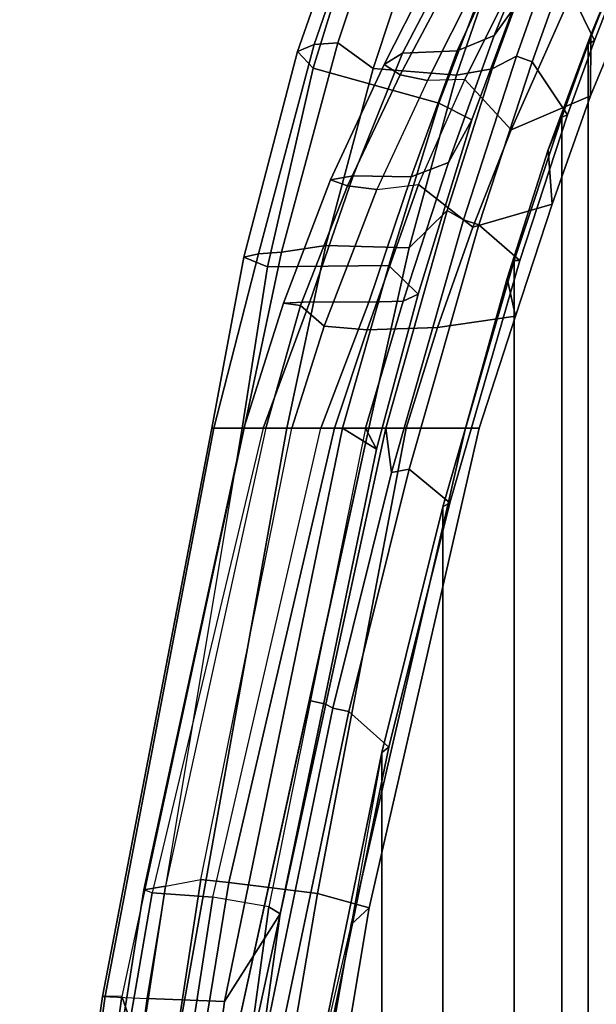
# Model space of a CAD drawing. Units: inches. Extents: x -55 to 53, y -30 to 49.
# Drawn here: x -5 to -3, y 2 to 5 of the extents above; entities that cross this region are included whole.
import ezdxf

# ---------------------------------------------------------------- set-up
doc = ezdxf.new("R2010")
doc.units = ezdxf.units.IN
doc.header["$MEASUREMENT"] = 0
doc.layers.add('SEAT-FABRICBACK', color=5, linetype='Continuous')
doc.layers.add('SEAT-FRAME', color=5, linetype='Continuous')

# ---------------------------------------------------------------- blocks, each defined once
blk = doc.blocks.new('1AERON2_B_TLIMANGL_ARMS_POSTUREFITSL_3T')
at = {"layer": 'SEAT-FABRICBACK'}
for points in [[(-10.0369, -8.5182, 36.2485), (-10.0369, 8.5182, 36.2485), (-10.1688, 8.1814, 36.4285), (-10.1688, -8.1814, 36.4285)], [(-10.2705, -7.8999, 36.5461), (-10.1688, -8.1814, 36.4285), (-10.1688, 8.1814, 36.4285), (-10.2705, 7.8999, 36.5461)], [(-10.2705, -7.8999, 36.5461), (-10.2705, 7.8999, 36.5461), (-10.4539, 7.3469, 36.7239), (-10.4539, -7.3469, 36.7239)], [(-10.7288, -6.3972, 36.948), (-10.4539, -7.3469, 36.7239), (-10.4539, 7.3469, 36.7239), (-10.7288, 6.3972, 36.948)], [(-10.7288, -6.3972, 36.948), (-10.7288, 6.3972, 36.948), (-10.965, 5.4495, 37.1366), (-10.965, -5.4495, 37.1366)], [(-11.2286, -4.1664, 37.3464), (-10.965, -5.4495, 37.1366), (-10.965, 5.4495, 37.1366), (-11.2286, 4.1664, 37.3464)]]:
    blk.add_3dface(points, dxfattribs=at)
at = {"layer": 'SEAT-FRAME'}
for points in [[(-10.1585, 8.2164, 36.3184), (-10.1591, 7.9817, 35.9142), (-9.8486, 8.7329, 35.4638), (-9.816, 8.9932, 35.7816)], [(-9.941, 8.7458, 36.0983), (-10.1585, 8.2164, 36.3184), (-9.816, 8.9932, 35.7816), (-9.8426, 8.9623, 35.9239)], [(-11.2907, 8.1532, 37.0067), (-11.0509, 8.835, 36.7475), (-11.0327, 8.7272, 36.5275), (-11.2293, 8.088, 36.7175)], [(-11.2264, 8.1797, 37.1368), (-10.9997, 8.8343, 36.8639), (-11.0509, 8.835, 36.7475), (-11.2907, 8.1532, 37.0067)], [(-11.1351, 8.1862, 37.1795), (-10.934, 8.7871, 36.94), (-10.9997, 8.8343, 36.8639), (-11.2264, 8.1797, 37.1368)], [(-10.7833, 8.7368, 36.9749), (-10.934, 8.7871, 36.94), (-11.1351, 8.1862, 37.1795), (-10.998, 8.0877, 37.2261)], [(-10.4638, 8.6784, 36.8893), (-10.7833, 8.7368, 36.9749), (-10.998, 8.0877, 37.2261), (-10.6761, 8.0615, 37.1396)], [(-10.1438, 8.1946, 36.4589), (-10.0112, 8.5348, 36.2766), (-10.1443, 8.7621, 36.6106), (-10.2662, 8.4439, 36.7769)], [(-10.0369, 8.5182, 36.2485), (-10.1688, 8.1814, 36.4285), (-10.1585, 8.2164, 36.3184), (-9.941, 8.7458, 36.0983)], [(-10.7449, 7.9528, 36.1667), (-11.2293, 8.088, 36.7175), (-11.0327, 8.7272, 36.5275), (-10.5696, 8.4126, 35.9542)], [(-9.8486, 8.7329, 35.4638), (-10.1591, 7.9817, 35.9142), (-10.4662, 7.8503, 35.5185), (-10.1727, 8.5113, 35.108)], [(-10.3264, 8.6638, 36.7823), (-10.4638, 8.6784, 36.8893), (-10.6761, 8.0615, 37.1396), (-10.5383, 8.0863, 37.0369)], [(-10.5383, 8.0863, 37.0369), (-10.4456, 8.135, 36.9389), (-10.3265, 8.4707, 36.7964), (-10.3264, 8.6638, 36.7823)], [(-10.3517, 8.593, 35.6378), (-10.4076, 8.5147, 35.4472), (-10.5315, 8.2143, 35.6306), (-10.4588, 8.3151, 35.7967)], [(-10.6746, 8.1558, 35.5409), (-10.5315, 8.2143, 35.6306), (-10.4076, 8.5147, 35.4472), (-10.5428, 8.4408, 35.3591)], [(-10.1727, 8.5113, 35.108), (-10.4662, 7.8503, 35.5185), (-10.6442, 8.0445, 35.2548), (-10.4514, 8.4324, 34.9816)], [(-10.0112, 8.5348, 36.2766), (-10.1438, 8.1946, 36.4589), (-10.1688, 8.1814, 36.4285), (-10.0369, 8.5182, 36.2485)], [(-10.3265, 8.4707, 36.7964), (-10.4456, 8.135, 36.9389), (-10.3849, 8.1132, 36.9194), (-10.2662, 8.4439, 36.7769)], [(-10.8855, 8.1465, 35.4591), (-10.6746, 8.1558, 35.5409), (-10.5428, 8.4408, 35.3591), (-10.7414, 8.4231, 35.2801)], [(-10.4514, 8.4324, 34.9816), (-10.6442, 8.0445, 35.2548), (-10.7886, 8.0408, 35.2178), (-10.6021, 8.4128, 34.954)], [(-10.1438, 8.1946, 36.4589), (-10.2662, 8.4439, 36.7769), (-10.3849, 8.1132, 36.9194), (-10.2476, 7.908, 36.5831)], [(-10.7973, 8.4148, 35.1011), (-10.956, 8.1028, 35.3292), (-10.8855, 8.1465, 35.4591), (-10.7414, 8.4231, 35.2801)], [(-10.7123, 8.4041, 34.9998), (-10.8942, 8.0626, 35.2441), (-10.956, 8.1028, 35.3292), (-10.7973, 8.4148, 35.1011)], [(-10.6021, 8.4128, 34.954), (-10.7886, 8.0408, 35.2178), (-10.8942, 8.0626, 35.2441), (-10.7123, 8.4041, 34.9998)], [(-10.4588, 8.3151, 35.7967), (-10.6175, 7.8886, 36.0022), (-10.7449, 7.9528, 36.1667), (-10.5696, 8.4126, 35.9542)], [(-10.6175, 7.8886, 36.0022), (-10.4588, 8.3151, 35.7967), (-10.5315, 8.2143, 35.6306), (-10.7078, 7.7242, 35.853)], [(-10.6746, 8.1558, 35.5409), (-10.8519, 7.6698, 35.7403), (-10.7078, 7.7242, 35.853), (-10.5315, 8.2143, 35.6306)], [(-10.2705, 7.8999, 36.5461), (-10.3228, 7.7732, 36.512), (-10.1585, 8.2164, 36.3184), (-10.1688, 8.1814, 36.4285)], [(-10.1585, 8.2164, 36.3184), (-10.3228, 7.7732, 36.512), (-10.3072, 7.5635, 36.0777), (-10.1591, 7.9817, 35.9142)], [(-11.2264, 8.1797, 37.1368), (-11.2907, 8.1532, 37.0067), (-11.4975, 7.3599, 37.2273), (-11.4405, 7.372, 37.3635)], [(-11.1351, 8.1862, 37.1795), (-11.2264, 8.1797, 37.1368), (-11.4405, 7.372, 37.3635), (-11.3517, 7.3788, 37.4112)], [(-11.1806, 7.4047, 37.4183), (-10.998, 8.0877, 37.2261), (-11.1351, 8.1862, 37.1795), (-11.3517, 7.3788, 37.4112)], [(-10.2476, 7.908, 36.5831), (-10.2705, 7.8999, 36.5461), (-10.1688, 8.1814, 36.4285), (-10.1438, 8.1946, 36.4589)], [(-11.2907, 8.1532, 37.0067), (-11.2293, 8.088, 36.7175), (-11.4057, 7.3223, 36.8365), (-11.4975, 7.3599, 37.2273)], [(-10.956, 8.1028, 35.3292), (-11.1633, 7.6573, 35.506), (-11.0751, 7.6728, 35.6425), (-10.8855, 8.1465, 35.4591)], [(-10.8855, 8.1465, 35.4591), (-11.0751, 7.6728, 35.6425), (-10.8519, 7.6698, 35.7403), (-10.6746, 8.1558, 35.5409)], [(-10.5383, 8.0863, 37.0369), (-10.7131, 7.5399, 37.2205), (-10.649, 7.5032, 37.1385), (-10.4456, 8.135, 36.9389)], [(-10.649, 7.5032, 37.1385), (-10.5898, 7.484, 37.1209), (-10.3849, 8.1132, 36.9194), (-10.4456, 8.135, 36.9389)], [(-11.0975, 7.6347, 35.4074), (-11.1633, 7.6573, 35.506), (-10.956, 8.1028, 35.3292), (-10.8942, 8.0626, 35.2441)], [(-10.4321, 7.3472, 36.7611), (-10.2476, 7.908, 36.5831), (-10.3849, 8.1132, 36.9194), (-10.5898, 7.484, 37.1209)], [(-10.7449, 7.9528, 36.1667), (-10.9382, 7.327, 36.3624), (-11.4057, 7.3223, 36.8365), (-11.2293, 8.088, 36.7175)], [(-10.8594, 7.3958, 37.3313), (-10.6761, 8.0615, 37.1396), (-10.998, 8.0877, 37.2261), (-11.1806, 7.4047, 37.4183)], [(-10.9834, 7.6203, 35.3809), (-11.0975, 7.6347, 35.4074), (-10.8942, 8.0626, 35.2441), (-10.7886, 8.0408, 35.2178)], [(-10.7131, 7.5399, 37.2205), (-10.5383, 8.0863, 37.0369), (-10.6761, 8.0615, 37.1396), (-10.8594, 7.3958, 37.3313)], [(-10.7886, 8.0408, 35.2178), (-10.9834, 7.6203, 35.3809), (-10.8237, 7.6398, 35.4139), (-10.6442, 8.0445, 35.2548)], [(-10.6134, 7.4751, 35.6366), (-10.8237, 7.6398, 35.4139), (-10.6442, 8.0445, 35.2548), (-10.4662, 7.8503, 35.5185)], [(-10.3072, 7.5635, 36.0777), (-10.6134, 7.4751, 35.6366), (-10.4662, 7.8503, 35.5185), (-10.1591, 7.9817, 35.9142)], [(-10.8247, 7.217, 36.1937), (-10.9382, 7.327, 36.3624), (-10.7449, 7.9528, 36.1667), (-10.6175, 7.8886, 36.0022)], [(-10.2705, 7.8999, 36.5461), (-10.4539, 7.3469, 36.7239), (-10.4805, 7.277, 36.6656), (-10.3228, 7.7732, 36.512)], [(-10.2476, 7.908, 36.5831), (-10.4321, 7.3472, 36.7611), (-10.4539, 7.3469, 36.7239), (-10.2705, 7.8999, 36.5461)], [(-10.6175, 7.8886, 36.0022), (-10.7078, 7.7242, 35.853), (-10.882, 7.1897, 35.9826), (-10.8247, 7.217, 36.1937)], [(-10.4805, 7.277, 36.6656), (-10.4491, 7.1314, 36.214), (-10.3072, 7.5635, 36.0777), (-10.3228, 7.7732, 36.512)], [(-10.882, 7.1897, 35.9826), (-10.7078, 7.7242, 35.853), (-10.8519, 7.6698, 35.7403), (-11.0148, 7.1853, 35.844)], [(-11.243, 7.1873, 35.7385), (-11.0751, 7.6728, 35.6425), (-11.1633, 7.6573, 35.506), (-11.3437, 7.182, 35.5991)], [(-11.243, 7.1873, 35.7385), (-11.0148, 7.1853, 35.844), (-10.8519, 7.6698, 35.7403), (-11.0751, 7.6728, 35.6425)], [(-11.0975, 7.6347, 35.4074), (-11.2791, 7.1726, 35.4934), (-11.3437, 7.182, 35.5991), (-11.1633, 7.6573, 35.506)], [(-10.9834, 7.6203, 35.3809), (-11.1869, 7.0933, 35.4706), (-11.2791, 7.1726, 35.4934), (-11.0975, 7.6347, 35.4074)], [(-10.8237, 7.6398, 35.4139), (-11.0217, 7.0796, 35.5368), (-11.1869, 7.0933, 35.4706), (-10.9834, 7.6203, 35.3809)], [(-10.6134, 7.4751, 35.6366), (-10.7503, 7.0881, 35.72), (-11.0217, 7.0796, 35.5368), (-10.8237, 7.6398, 35.4139)], [(-10.3072, 7.5635, 36.0777), (-10.4491, 7.1314, 36.214), (-10.7503, 7.0881, 35.72), (-10.6134, 7.4751, 35.6366)], [(-10.7131, 7.5399, 37.2205), (-10.8594, 7.3958, 37.3313), (-11.0146, 6.7, 37.4762), (-10.9489, 6.7, 37.4358)], [(-10.9489, 6.7, 37.4358), (-10.9272, 6.5295, 37.3727), (-10.649, 7.5032, 37.1385), (-10.7131, 7.5399, 37.2205)], [(-10.649, 7.5032, 37.1385), (-10.9272, 6.5295, 37.3727), (-10.8596, 6.5422, 37.346), (-10.5898, 7.484, 37.1209)], [(-10.4321, 7.3472, 36.7611), (-10.5898, 7.484, 37.1209), (-10.8596, 6.5422, 37.346), (-10.7024, 6.4123, 36.979)], [(-11.1806, 7.4047, 37.4183), (-11.3517, 7.3788, 37.4112), (-11.4962, 6.7, 37.5527), (-11.3312, 6.7, 37.5639)], [(-10.8594, 7.3958, 37.3313), (-11.1806, 7.4047, 37.4183), (-11.3312, 6.7, 37.5639), (-11.0146, 6.7, 37.4762)], [(-11.6135, 6.7, 37.4677), (-11.4405, 7.372, 37.3635), (-11.4975, 7.3599, 37.2273), (-11.6213, 6.7, 37.173)], [(-11.4962, 6.7, 37.5527), (-11.3517, 7.3788, 37.4112), (-11.4405, 7.372, 37.3635), (-11.6135, 6.7, 37.4677)], [(-11.6213, 6.7, 37.173), (-11.4975, 7.3599, 37.2273), (-11.4057, 7.3223, 36.8365), (-11.5032, 6.7, 36.8596)], [(-10.7024, 6.4123, 36.979), (-10.7288, 6.3972, 36.948), (-10.4539, 7.3469, 36.7239), (-10.4321, 7.3472, 36.7611)], [(-10.7288, 6.3972, 36.948), (-10.6424, 6.7, 36.8026), (-10.4805, 7.277, 36.6656), (-10.4539, 7.3469, 36.7239)], [(-11.1168, 6.7, 36.5063), (-11.5032, 6.7, 36.8596), (-11.4057, 7.3223, 36.8365), (-10.9382, 7.327, 36.3624)], [(-10.8247, 7.217, 36.1937), (-10.9851, 6.6185, 36.2856), (-11.1168, 6.7, 36.5063), (-10.9382, 7.327, 36.3624)], [(-10.4805, 7.277, 36.6656), (-10.6424, 6.7, 36.8026), (-10.5893, 6.7, 36.2791), (-10.4491, 7.1314, 36.214)], [(-10.9851, 6.6185, 36.2856), (-10.8247, 7.217, 36.1937), (-10.882, 7.1897, 35.9826), (-11.0273, 6.7, 36.0766)], [(-11.423, 6.7, 35.7773), (-11.243, 7.1873, 35.7385), (-11.3437, 7.182, 35.5991), (-11.4971, 6.7, 35.6392)], [(-11.4123, 6.7, 35.5219), (-11.4971, 6.7, 35.6392), (-11.3437, 7.182, 35.5991), (-11.2791, 7.1726, 35.4934)], [(-11.423, 6.7, 35.7773), (-11.2003, 6.7, 35.8859), (-11.0148, 7.1853, 35.844), (-11.243, 7.1873, 35.7385)], [(-11.0273, 6.7, 36.0766), (-10.882, 7.1897, 35.9826), (-11.0148, 7.1853, 35.844), (-11.2003, 6.7, 35.8859)], [(-11.1869, 7.0933, 35.4706), (-11.3115, 6.7, 35.5042), (-11.4123, 6.7, 35.5219), (-11.2791, 7.1726, 35.4934)], [(-10.7503, 7.0881, 35.72), (-10.4491, 7.1314, 36.214), (-10.5893, 6.7, 36.2791), (-10.8711, 6.7, 35.7927)], [(-11.1869, 7.0933, 35.4706), (-11.0217, 7.0796, 35.5368), (-11.1467, 6.7, 35.5633), (-11.3115, 6.7, 35.5042)], [(-10.7503, 7.0881, 35.72), (-10.8711, 6.7, 35.7927), (-11.1467, 6.7, 35.5633), (-11.0217, 7.0796, 35.5368)], [(-11.8704, 4.5008, 37.0771), (-11.5032, 6.7, 36.8596), (-11.6213, 6.7, 37.173), (-12.0425, 4.5082, 37.4733)], [(-12.0425, 4.5082, 37.4733), (-11.6213, 6.7, 37.173), (-11.6135, 6.7, 37.4677), (-12.0325, 4.5093, 37.7571)], [(-12.0325, 4.5093, 37.7571), (-11.6135, 6.7, 37.4677), (-11.4962, 6.7, 37.5527), (-11.968, 4.5078, 37.8778)], [(-11.8063, 4.0464, 37.9631), (-11.3312, 6.7, 37.5639), (-11.4962, 6.7, 37.5527), (-11.968, 4.5078, 37.8778)], [(-11.4971, 6.7, 35.6392), (-11.4123, 6.7, 35.5219), (-11.8001, 4.9331, 35.4183), (-11.8825, 4.9195, 35.5161)], [(-11.8504, 4.9074, 35.6387), (-11.8825, 4.9195, 35.5161), (-11.4971, 6.7, 35.6392), (-11.423, 6.7, 35.7773)], [(-11.8704, 4.5008, 37.0771), (-11.5032, 6.7, 36.8596), (-11.1168, 6.7, 36.5063), (-11.5712, 4.4892, 36.8634)], [(-11.2003, 6.7, 35.8859), (-11.423, 6.7, 35.7773), (-11.8504, 4.9074, 35.6387), (-11.6171, 4.8909, 35.8704)], [(-11.5881, 4.0788, 37.906), (-11.0146, 6.7, 37.4762), (-11.3312, 6.7, 37.5639), (-11.8063, 4.0464, 37.9631)], [(-11.8001, 4.9331, 35.4183), (-11.6628, 4.959, 35.4155), (-11.3115, 6.7, 35.5042), (-11.4123, 6.7, 35.5219)], [(-11.3115, 6.7, 35.5042), (-11.1467, 6.7, 35.5633), (-11.5557, 4.9475, 35.4749), (-11.6628, 4.959, 35.4155)], [(-11.4004, 4.8535, 36.2884), (-11.6171, 4.8909, 35.8704), (-11.2003, 6.7, 35.8859), (-11.0273, 6.7, 36.0766)], [(-11.5712, 4.4892, 36.8634), (-11.1168, 6.7, 36.5063), (-10.9851, 6.6185, 36.2856), (-11.3571, 4.8264, 36.556)], [(-11.5557, 4.9475, 35.4749), (-11.1467, 6.7, 35.5633), (-10.8711, 6.7, 35.7927), (-11.2133, 4.906, 35.9749)], [(-10.9851, 6.6185, 36.2856), (-11.0273, 6.7, 36.0766), (-11.4004, 4.8535, 36.2884), (-11.3571, 4.8264, 36.556)], [(-11.0146, 6.7, 37.4762), (-11.2444, 5.6497, 37.6484), (-11.1805, 5.636, 37.61), (-10.9489, 6.7, 37.4358)], [(-11.0132, 4.8507, 36.5547), (-11.2133, 4.906, 35.9749), (-10.8711, 6.7, 35.7927), (-10.5893, 6.7, 36.2791)], [(-11.1805, 5.636, 37.61), (-11.1534, 5.6198, 37.5603), (-10.9272, 6.5295, 37.3727), (-10.9489, 6.7, 37.4358)], [(-11.0132, 4.8507, 36.5547), (-10.5893, 6.7, 36.2791), (-10.6424, 6.7, 36.8026), (-11.0831, 4.7859, 37.1629)], [(-10.7288, 6.3972, 36.948), (-10.965, 5.4495, 37.1366), (-11.0831, 4.7859, 37.1629), (-10.6424, 6.7, 36.8026)], [(-11.1534, 5.6198, 37.5603), (-11.0923, 5.6073, 37.5375), (-10.8596, 6.5422, 37.346), (-10.9272, 6.5295, 37.3727)], [(-10.9378, 5.4694, 37.1696), (-10.7024, 6.4123, 36.979), (-10.8596, 6.5422, 37.346), (-11.0923, 5.6073, 37.5375)], [(-10.7024, 6.4123, 36.979), (-10.9378, 5.4694, 37.1696), (-10.965, 5.4495, 37.1366), (-10.7288, 6.3972, 36.948)], [(-11.5881, 4.0788, 37.906), (-11.5227, 4.0633, 37.8674), (-11.1805, 5.636, 37.61), (-11.2444, 5.6497, 37.6484)], [(-11.5227, 4.0633, 37.8674), (-11.4243, 4.3095, 37.7763), (-11.1534, 5.6198, 37.5603), (-11.1805, 5.636, 37.61)], [(-11.1534, 5.6198, 37.5603), (-11.4243, 4.3095, 37.7763), (-11.3671, 4.2961, 37.7575), (-11.0923, 5.6073, 37.5375)], [(-10.9378, 5.4694, 37.1696), (-11.0923, 5.6073, 37.5375), (-11.3671, 4.2961, 37.7575), (-11.206, 4.1659, 37.3826)], [(-11.206, 4.1659, 37.3826), (-11.2286, 4.1664, 37.3464), (-10.965, 5.4495, 37.1366), (-10.9378, 5.4694, 37.1696)], [(-10.965, 5.4495, 37.1366), (-11.0831, 4.7859, 37.1629), (-11.2286, 4.1664, 37.3464)], [(-11.6628, 4.959, 35.4155), (-11.9416, 3.1537, 35.2383), (-12.0738, 3.1483, 35.2418), (-11.8001, 4.9331, 35.4183)], [(-11.5557, 4.9475, 35.4749), (-11.8473, 3.1599, 35.3309), (-11.9416, 3.1537, 35.2383), (-11.6628, 4.959, 35.4155)], [(-11.5199, 3.0991, 35.9236), (-11.8473, 3.1599, 35.3309), (-11.5557, 4.9475, 35.4749), (-11.2133, 4.906, 35.9749)], [(-11.8001, 4.9331, 35.4183), (-12.0738, 3.1483, 35.2418), (-12.1632, 3.147, 35.3393), (-11.8825, 4.9195, 35.5161)], [(-11.8825, 4.9195, 35.5161), (-12.1632, 3.147, 35.3393), (-12.1576, 3.1348, 35.4662), (-11.8504, 4.9074, 35.6387)], [(-11.6171, 4.8909, 35.8704), (-11.8504, 4.9074, 35.6387), (-12.1576, 3.1348, 35.4662), (-11.8934, 3.1003, 35.8028)], [(-11.5199, 3.0991, 35.9236), (-11.2133, 4.906, 35.9749), (-11.0132, 4.8507, 36.5547), (-11.318, 3.0325, 36.576)], [(-11.6171, 4.8909, 35.8704), (-11.8934, 3.1003, 35.8028), (-11.6505, 3.0304, 36.4887), (-11.4004, 4.8535, 36.2884)], [(-11.5712, 4.4892, 36.8634), (-11.3571, 4.8264, 36.556), (-11.6129, 3.0007, 36.7795), (-11.8658, 2.2418, 37.12)], [(-11.3571, 4.8264, 36.556), (-11.4004, 4.8535, 36.2884), (-11.6505, 3.0304, 36.4887), (-11.6129, 3.0007, 36.7795)], [(-11.4036, 2.9501, 37.3868), (-11.318, 3.0325, 36.576), (-11.0132, 4.8507, 36.5547), (-11.0831, 4.7859, 37.1629)], [(-11.2286, 4.1664, 37.3464), (-11.373, 3.2766, 37.4568), (-11.4036, 2.9501, 37.3868), (-11.0831, 4.7859, 37.1629)], [(-12.3461, 2.2724, 37.9861), (-12.0325, 4.5093, 37.7571), (-12.0425, 4.5082, 37.4733), (-12.3622, 2.2696, 37.6995)], [(-12.3622, 2.2696, 37.6995), (-12.0425, 4.5082, 37.4733), (-11.8704, 4.5008, 37.0771), (-12.1765, 2.2574, 37.3104)], [(-12.279, 2.2711, 38.1086), (-11.968, 4.5078, 37.8778), (-12.0325, 4.5093, 37.7571), (-12.3461, 2.2724, 37.9861)], [(-11.8063, 4.0464, 37.9631), (-11.968, 4.5078, 37.8778), (-12.279, 2.2711, 38.1086), (-12.0268, 2.2254, 38.1133)], [(-11.8704, 4.5008, 37.0771), (-11.5712, 4.4892, 36.8634), (-11.8658, 2.2418, 37.12), (-12.1765, 2.2574, 37.3104)]]:
    blk.add_3dface(points, dxfattribs=at)

msp = doc.modelspace()

# ---------------------------------------------------------------- block references
msp.add_blockref('1AERON2_B_TLIMANGL_ARMS_POSTUREFITSL_3T', (7.2891, -2.9074))

doc.saveas('drawing.dxf')
